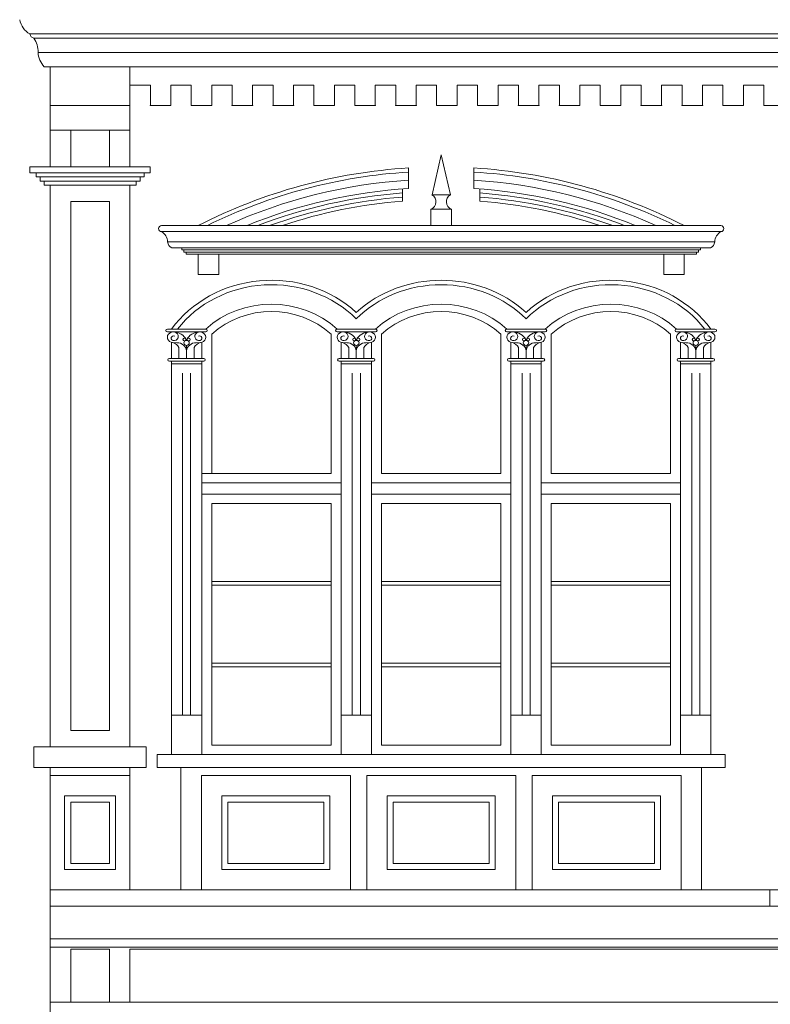
# Model space of a CAD drawing. Units: millimetres. Extents: x 1394 to 2554, y 774 to 2109.
# Drawn here: x 1394 to 1762, y 1288 to 1770 of the extents above; entities that cross this region are included whole.
import ezdxf

# ---------------------------------------------------------------- set-up
doc = ezdxf.new("R2010")
doc.units = ezdxf.units.MM
for name, color, linetype, lineweight in [('+A_A_0.05', 1, 'Continuous', 0), ('+A_A_0.10', 2, 'Continuous', 0), ('+A_A_0.15', 3, 'Continuous', 0), ('+A_A_0.18', 191, 'Continuous', 18), ('+A_A_0.20', 6, 'Continuous', 20)]:
    doc.layers.add(name, color=color, linetype=linetype, lineweight=lineweight)

# ---------------------------------------------------------------- blocks, each defined once
blk = doc.blocks.new('*U3')
blk.add_lwpolyline([(-29.5, -21), (29.5, -21), (29.5, 21), (-29.5, 21)], close=True)
blk = doc.blocks.new('*U4')
at = {"layer": '+A_A_0.05', "color": 0, "linetype": 'ByBlock', "lineweight": -2}
for p in [(0, 88), (0, 44), (0, 0)]:
    blk.add_blockref('*U3', p, dxfattribs=at)
blk = doc.blocks.new('*U5')
blk.add_lwpolyline([(-29.5, -21), (29.5, -21), (29.5, 21), (-29.5, 21)], close=True)
blk = doc.blocks.new('*U6')
at = {"layer": '+A_A_0.05', "color": 0, "linetype": 'ByBlock', "lineweight": -2}
for p in [(0, 88), (0, 44), (0, 0)]:
    blk.add_blockref('*U5', p, dxfattribs=at)
blk = doc.blocks.new('*U7')
blk.add_lwpolyline([(-29.5, -21), (29.5, -21), (29.5, 21), (-29.5, 21)], close=True)
blk = doc.blocks.new('*U8')
at = {"layer": '+A_A_0.05', "color": 0, "linetype": 'ByBlock', "lineweight": -2}
for p in [(0, 88), (0, 44), (0, 0)]:
    blk.add_blockref('*U7', p, dxfattribs=at)
blk = doc.blocks.new('esquadrias sup')
at = {"layer": '+A_A_0.05'}
for p, q in [((14577.4, 1078.58), (14596.4, 1078.58)), ((14661.4, 1078.58), (14680.4, 1078.58)), ((14745.4, 1078.58), (14764.4, 1078.58)), ((14829.4, 1078.58), (14848.4, 1078.58)), ((14579.4, 1062.87), (14579.4, 1071.53)), ((14582.14, 1071.31), (14580.11, 1071.4)), ((14591.67, 1071.31), (14593.69, 1071.4)), ((14594.4, 1062.87), (14594.4, 1071.53)), ((14599.4, 1000.87), (14599.4, 1075.87)), ((14658.4, 1000.87), (14658.4, 1075.87)), ((14663.4, 1062.87), (14663.4, 1071.53)), ((14666.14, 1071.31), (14664.11, 1071.4)), ((14675.67, 1071.31), (14677.69, 1071.4)), ((14678.4, 1062.87), (14678.4, 1071.53)), ((14683.4, 1000.87), (14683.4, 1075.87)), ((14742.4, 1000.87), (14742.4, 1075.87)), ((14747.4, 1062.87), (14747.4, 1071.53)), ((14750.14, 1071.31), (14748.11, 1071.4)), ((14759.67, 1071.31), (14761.69, 1071.4)), ((14762.4, 1062.87), (14762.4, 1071.53)), ((14767.4, 1000.87), (14767.4, 1075.87)), ((14826.4, 1000.87), (14826.4, 1075.87)), ((14831.4, 1062.87), (14831.4, 1071.53)), ((14834.14, 1071.31), (14832.11, 1071.4)), ((14843.67, 1071.31), (14845.69, 1071.4)), ((14846.4, 1062.87), (14846.4, 1071.53)), ((14583.15, 1062.87), (14583.15, 1068.72)), ((14586.9, 1062.87), (14586.9, 1069.88)), ((14586.9, 1062.87), (14586.9, 1069.88)), ((14590.65, 1062.87), (14590.65, 1068.72)), ((14667.15, 1062.87), (14667.15, 1068.72)), ((14670.9, 1062.87), (14670.9, 1069.88)), ((14670.9, 1062.87), (14670.9, 1069.88)), ((14674.65, 1062.87), (14674.65, 1068.72)), ((14751.15, 1062.87), (14751.15, 1068.72)), ((14754.9, 1062.87), (14754.9, 1069.88)), ((14754.9, 1062.87), (14754.9, 1069.88)), ((14758.65, 1062.87), (14758.65, 1068.72)), ((14835.15, 1062.87), (14835.15, 1068.72)), ((14838.9, 1062.87), (14838.9, 1069.88)), ((14838.9, 1062.87), (14838.9, 1069.88)), ((14842.65, 1062.87), (14842.65, 1068.72)), ((14585.24, 1062.87), (14586.9, 1062.87)), ((14595.4, 1062.87), (14586.9, 1062.87)), ((14669.24, 1062.87), (14670.9, 1062.87)), ((14679.4, 1062.87), (14670.9, 1062.87)), ((14753.24, 1062.87), (14754.9, 1062.87)), ((14763.4, 1062.87), (14754.9, 1062.87)), ((14837.24, 1062.87), (14838.9, 1062.87)), ((14847.4, 1062.87), (14838.9, 1062.87)), ((14584.9, 870.87), (14584.9, 1054.87)), ((14588.9, 870.87), (14588.9, 1054.87)), ((14668.9, 870.87), (14668.9, 1054.87)), ((14672.9, 870.87), (14672.9, 1054.87)), ((14752.9, 870.87), (14752.9, 1054.87)), ((14756.9, 870.87), (14756.9, 1054.87)), ((14836.9, 870.87), (14836.9, 1054.87)), ((14840.9, 870.87), (14840.9, 1054.87)), ((14594.4, 1000.87), (14658.4, 1000.87)), ((14683.4, 1000.87), (14742.4, 1000.87)), ((14826.4, 1000.87), (14767.4, 1000.87)), ((14594.4, 995.87), (14663.4, 995.87)), ((14678.4, 995.87), (14747.4, 995.87)), ((14762.4, 995.87), (14831.4, 995.87)), ((14594.4, 989.87), (14663.4, 989.87)), ((14678.4, 989.87), (14747.4, 989.87)), ((14762.4, 989.87), (14831.4, 989.87)), ((14658.4, 854.87), (14658.4, 872.31)), ((14594.4, 870.87), (14579.4, 870.87)), ((14678.4, 870.87), (14663.4, 870.87)), ((14762.4, 870.87), (14747.4, 870.87)), ((14846.4, 870.87), (14831.4, 870.87)), ((14594.4, 849.87), (14594.4, 854.87))]:
    blk.add_line(p, q, dxfattribs=at)
for points in [[(14577.4, 1077.08), (14596.4, 1077.08)], [(14661.4, 1077.08), (14680.4, 1077.08)], [(14745.4, 1077.08), (14764.4, 1077.08)], [(14829.4, 1077.08), (14848.4, 1077.08)], [(14585.24, 1062.87), (14578.4, 1062.87)], [(14669.24, 1062.87), (14662.4, 1062.87)], [(14753.24, 1062.87), (14746.4, 1062.87)], [(14837.24, 1062.87), (14830.4, 1062.87)], [(14578.4, 1061.37), (14595.4, 1061.37)], [(14662.4, 1061.37), (14679.4, 1061.37)], [(14746.4, 1061.37), (14763.4, 1061.37)], [(14830.4, 1061.37), (14847.4, 1061.37)]]:
    blk.add_lwpolyline(points, dxfattribs=at)
for points in [[(14579.4, 1059.87), (14594.4, 1059.87), (14594.4, 1061.37), (14579.4, 1061.37)], [(14594.4, 849.87), (14579.4, 849.87), (14579.4, 1059.87), (14594.4, 1059.87)], [(14663.4, 1059.87), (14678.4, 1059.87), (14678.4, 1061.37), (14663.4, 1061.37)], [(14678.4, 849.87), (14663.4, 849.87), (14663.4, 1059.87), (14678.4, 1059.87)], [(14747.4, 1059.87), (14762.4, 1059.87), (14762.4, 1061.37), (14747.4, 1061.37)], [(14762.4, 849.87), (14747.4, 849.87), (14747.4, 1059.87), (14762.4, 1059.87)], [(14831.4, 1059.87), (14846.4, 1059.87), (14846.4, 1061.37), (14831.4, 1061.37)], [(14846.4, 849.87), (14831.4, 849.87), (14831.4, 1059.87), (14846.4, 1059.87)], [(14658.4, 854.87), (14599.4, 854.87), (14599.4, 984.87), (14658.4, 984.87)], [(14742.4, 854.87), (14683.4, 854.87), (14683.4, 984.87), (14742.4, 984.87)], [(14826.4, 854.87), (14767.4, 854.87), (14767.4, 984.87), (14826.4, 984.87)], [(14572.4, 842.87), (14853.4, 842.87), (14853.4, 849.87), (14572.4, 849.87)]]:
    blk.add_lwpolyline(points, close=True, dxfattribs=at)
for centre, radius in [((14585.89, 1073.07), 0.752), ((14586.9, 1071.23), 1.35), ((14586.9, 1071.23), 1.35), ((14587.92, 1073.07), 0.752), ((14669.89, 1073.07), 0.752), ((14670.9, 1071.23), 1.35), ((14670.9, 1071.23), 1.35), ((14671.92, 1073.07), 0.752), ((14753.89, 1073.07), 0.752), ((14754.9, 1071.23), 1.35), ((14754.9, 1071.23), 1.35), ((14755.92, 1073.07), 0.752), ((14837.89, 1073.07), 0.752), ((14838.9, 1071.23), 1.35), ((14838.9, 1071.23), 1.35), ((14839.92, 1073.07), 0.752)]:
    blk.add_circle(centre, radius, dxfattribs=at)
for centre, radius, start, end in [((14628.9, 1045.19), 59.71, 45.2975, 146), ((14628.9, 1045.34), 57.16, 42.7128, 144.4381), ((14712.9, 1045.19), 59.71, 45.2975, 134.7025), ((14712.9, 1045.34), 57.16, 42.7128, 137.2872), ((14796.9, 1045.19), 59.71, 34, 134.7025), ((14796.9, 1045.34), 57.16, 35.5619, 137.2872), ((14628.9, 1046.08), 45.96, 45, 135), ((14712.9, 1046.08), 45.96, 45, 135), ((14796.9, 1046.08), 45.96, 45, 135), ((14628.9, 1046.37), 41.72, 45, 135), ((14712.9, 1046.37), 41.72, 45, 135), ((14796.9, 1046.37), 41.72, 45, 135), ((14577.4, 1077.83), 0.75, 90, 270), ((14580.25, 1074.24), 2.84, 56.2467, 267.1797), ((14580.57, 1074.72), 2.26, 260.416, 56.2467), ((14580.3, 1069.91), 7.17, 23.0614, 90.413), ((14593.5, 1069.91), 7.17, 89.587, 156.9386), ((14593.23, 1074.72), 2.26, 123.7533, 279.584), ((14593.55, 1074.24), 2.84, 272.8203, 123.7533), ((14596.4, 1077.83), 0.75, 270, 90), ((14661.4, 1077.83), 0.75, 90, 270), ((14664.25, 1074.24), 2.84, 56.2467, 267.1797), ((14664.57, 1074.72), 2.26, 260.416, 56.2467), ((14664.3, 1069.91), 7.17, 23.0614, 90.413), ((14677.5, 1069.91), 7.17, 89.587, 156.9386), ((14677.23, 1074.72), 2.26, 123.7533, 279.584), ((14677.55, 1074.24), 2.84, 272.8203, 123.7533), ((14680.4, 1077.83), 0.75, 270, 90), ((14745.4, 1077.83), 0.75, 90, 270), ((14748.25, 1074.24), 2.84, 56.2467, 267.1797), ((14748.57, 1074.72), 2.26, 260.416, 56.2467), ((14748.3, 1069.91), 7.17, 23.0614, 90.413), ((14761.5, 1069.91), 7.17, 89.587, 156.9386), ((14761.23, 1074.72), 2.26, 123.7533, 279.584), ((14761.55, 1074.24), 2.84, 272.8203, 123.7533), ((14764.4, 1077.83), 0.75, 270, 90), ((14829.4, 1077.83), 0.75, 90, 270), ((14832.25, 1074.24), 2.84, 56.2467, 267.1797), ((14832.57, 1074.72), 2.26, 260.416, 56.2467), ((14832.3, 1069.91), 7.17, 23.0614, 90.413), ((14845.5, 1069.91), 7.17, 89.587, 156.9386), ((14845.23, 1074.72), 2.26, 123.7533, 279.584), ((14845.55, 1074.24), 2.84, 272.8203, 123.7533), ((14848.4, 1077.83), 0.75, 270, 90), ((14580.47, 1073.69), 1.23, 63.4294, 256.9812), ((14578.71, 1066.7), 4.88, 24.4677, 75.0767), ((14582.14, 1066.52), 4.79, 5.4163, 90), ((14591.67, 1066.52), 4.79, 90, 174.5837), ((14595.1, 1066.7), 4.88, 104.9233, 155.5323), ((14593.33, 1073.69), 1.23, 283.0188, 116.5706), ((14664.47, 1073.69), 1.23, 63.4294, 256.9812), ((14662.71, 1066.7), 4.88, 24.4677, 75.0767), ((14666.14, 1066.52), 4.79, 5.4163, 90), ((14675.67, 1066.52), 4.79, 90, 174.5837), ((14679.1, 1066.7), 4.88, 104.9233, 155.5323), ((14677.33, 1073.69), 1.23, 283.0188, 116.5706), ((14748.47, 1073.69), 1.23, 63.4294, 256.9812), ((14746.71, 1066.7), 4.88, 24.4677, 75.0767), ((14750.14, 1066.52), 4.79, 5.4163, 90), ((14759.67, 1066.52), 4.79, 90, 174.5837), ((14763.1, 1066.7), 4.88, 104.9233, 155.5323), ((14761.33, 1073.69), 1.23, 283.0188, 116.5706), ((14832.47, 1073.69), 1.23, 63.4294, 256.9812), ((14830.71, 1066.7), 4.88, 24.4677, 75.0767), ((14834.14, 1066.52), 4.79, 5.4163, 90), ((14843.67, 1066.52), 4.79, 90, 174.5837), ((14847.1, 1066.7), 4.88, 104.9233, 155.5323), ((14845.33, 1073.69), 1.23, 283.0188, 116.5706), ((14578.4, 1062.12), 0.75, 90, 270), ((14595.4, 1062.12), 0.75, 270, 90), ((14662.4, 1062.12), 0.75, 90, 270), ((14679.4, 1062.12), 0.75, 270, 90), ((14746.4, 1062.12), 0.75, 90, 270), ((14763.4, 1062.12), 0.75, 270, 90), ((14830.4, 1062.12), 0.75, 90, 270), ((14847.4, 1062.12), 0.75, 270, 90)]:
    blk.add_arc(centre, radius, start, end, dxfattribs=at)
for name, p in [('*U4', (14628.9, 875.87)), ('*U6', (14712.9, 875.87)), ('*U8', (14796.9, 875.87))]:
    blk.add_blockref(name, p, dxfattribs=at)

msp = doc.modelspace()

# ---------------------------------------------------------------- linework, layer by layer
at = {"layer": '+A_A_0.05'}
for p, q in [((2549.38, 1762.83), (1399.38, 1762.83)), ((2547.38, 1760.83), (1401.38, 1760.83)), ((2545.38, 1753.83), (1403.38, 1753.83)), ((1448.38, 1727.83), (1409.38, 1727.83)), ((1473.88, 1657.09), (1473.88, 1658.09)), ((1727.88, 1657.09), (1727.88, 1658.09)), ((1727.88, 1657.09), (1473.88, 1657.09)), ((1474.88, 1656.09), (1474.88, 1657.09)), ((1726.88, 1656.09), (1474.88, 1656.09)), ((1475.88, 1655.09), (1475.88, 1656.09)), ((1725.88, 1655.09), (1475.88, 1655.09)), ((1481.88, 1655.09), (1481.88, 1645.09)), ((1491.88, 1645.09), (1491.88, 1655.09)), ((1709.88, 1645.09), (1709.88, 1655.09)), ((1719.88, 1655.09), (1719.88, 1645.09)), ((1725.88, 1655.09), (1725.88, 1656.09)), ((1726.88, 1656.09), (1726.88, 1657.09)), ((1481.88, 1645.09), (1491.88, 1645.09)), ((1719.88, 1645.09), (1709.88, 1645.09)), ((1448.38, 1399.83), (1409.38, 1399.83)), ((1409.38, 1315.83), (1766.88, 1315.83)), ((1448.38, 1314.83), (1766.88, 1314.83)), ((1409.38, 1288.83), (2539.38, 1288.83))]:
    msp.add_line(p, q, dxfattribs=at)
for points in [[(1419.38, 1421.83), (1438.38, 1421.83), (1438.38, 1680.83), (1419.38, 1680.83)], [(1416.38, 1353.83), (1441.38, 1353.83), (1441.38, 1389.83), (1416.38, 1389.83)], [(1493.38, 1353.83), (1546.38, 1353.83), (1546.38, 1389.83), (1493.38, 1389.83)], [(1574.38, 1353.83), (1627.38, 1353.83), (1627.38, 1389.83), (1574.38, 1389.83)], [(1655.38, 1353.83), (1708.38, 1353.83), (1708.38, 1389.83), (1655.38, 1389.83)], [(1419.38, 1356.83), (1438.38, 1356.83), (1438.38, 1386.83), (1419.38, 1386.83)], [(1496.38, 1356.83), (1543.38, 1356.83), (1543.38, 1386.83), (1496.38, 1386.83)], [(1577.38, 1356.83), (1624.38, 1356.83), (1624.38, 1386.83), (1577.38, 1386.83)], [(1658.38, 1356.83), (1705.38, 1356.83), (1705.38, 1386.83), (1658.38, 1386.83)]]:
    msp.add_lwpolyline(points, close=True, dxfattribs=at)
for centre, radius, start, end in [((1600.88, 1436.28), 259.46, 93.5084, 116.1968), ((1600.88, 1436.28), 259.46, 63.8032, 86.4645), ((1600.88, 1436.28), 255.46, 93.5909, 114.3098), ((1600.88, 1436.28), 255.46, 65.6902, 86.4091), ((1601.39, 1432.58), 253.19, 94.4193, 110.9134), ((1601.39, 1432.58), 251.19, 94.4546, 109.685), ((1600.28, 1432.3), 253.48, 69.0922, 85.5675), ((1600.36, 1432.58), 251.19, 70.315, 85.5454)]:
    msp.add_arc(centre, radius, start, end, dxfattribs=at)
at = {"layer": '+A_A_0.10'}
for p, q in [((1458.4, 1737.85), (1448.38, 1737.85)), ((1458.4, 1727.83), (1458.4, 1737.85)), ((1468.42, 1737.85), (1468.42, 1727.83)), ((1468.42, 1737.85), (1478.43, 1737.85)), ((1478.43, 1737.85), (1478.43, 1727.83)), ((1488.45, 1727.83), (1488.45, 1737.85)), ((1498.47, 1737.85), (1488.45, 1737.85)), ((1498.47, 1727.83), (1498.47, 1737.85)), ((1508.49, 1737.85), (1508.49, 1727.83)), ((1508.49, 1737.85), (1518.51, 1737.85)), ((1518.51, 1737.85), (1518.51, 1727.83)), ((1528.53, 1727.83), (1528.53, 1737.85)), ((1538.55, 1737.85), (1528.53, 1737.85)), ((1538.55, 1727.83), (1538.55, 1737.85)), ((1548.57, 1737.85), (1548.57, 1727.83)), ((1548.57, 1737.85), (1558.59, 1737.85)), ((1558.59, 1737.85), (1558.59, 1727.83)), ((1568.61, 1727.83), (1568.61, 1737.85)), ((1578.62, 1737.85), (1568.61, 1737.85)), ((1578.62, 1727.83), (1578.62, 1737.85)), ((1588.64, 1737.85), (1588.64, 1727.83)), ((1588.64, 1737.85), (1598.66, 1737.85)), ((1598.66, 1737.85), (1598.66, 1727.83)), ((1608.68, 1727.83), (1608.68, 1737.85)), ((1618.7, 1737.85), (1608.68, 1737.85)), ((1618.7, 1727.83), (1618.7, 1737.85)), ((1628.72, 1737.85), (1628.72, 1727.83)), ((1628.72, 1737.85), (1638.74, 1737.85)), ((1638.74, 1737.85), (1638.74, 1727.83)), ((1648.76, 1727.83), (1648.76, 1737.85)), ((1658.78, 1737.85), (1648.76, 1737.85)), ((1658.78, 1727.83), (1658.78, 1737.85)), ((1668.8, 1737.85), (1668.8, 1727.83)), ((1668.8, 1737.85), (1678.82, 1737.85)), ((1678.82, 1737.85), (1678.82, 1727.83)), ((1688.83, 1727.83), (1688.83, 1737.85)), ((1698.85, 1737.85), (1688.83, 1737.85)), ((1698.85, 1727.83), (1698.85, 1737.85)), ((1708.87, 1737.85), (1708.87, 1727.83)), ((1708.87, 1737.85), (1718.89, 1737.85)), ((1718.89, 1737.85), (1718.89, 1727.83)), ((1728.91, 1727.83), (1728.91, 1737.85)), ((1738.93, 1737.85), (1728.91, 1737.85)), ((1738.93, 1727.83), (1738.93, 1737.85)), ((1748.95, 1737.85), (1748.95, 1727.83)), ((1748.95, 1737.85), (1758.97, 1737.85)), ((1758.97, 1737.85), (1758.97, 1727.83)), ((1468.42, 1727.83), (1458.4, 1727.83)), ((1478.43, 1727.83), (1488.45, 1727.83)), ((1508.49, 1727.83), (1498.47, 1727.83)), ((1518.51, 1727.83), (1528.53, 1727.83)), ((1548.57, 1727.83), (1538.55, 1727.83)), ((1558.59, 1727.83), (1568.61, 1727.83)), ((1588.64, 1727.83), (1578.62, 1727.83)), ((1598.66, 1727.83), (1608.68, 1727.83)), ((1628.72, 1727.83), (1618.7, 1727.83)), ((1638.74, 1727.83), (1648.76, 1727.83)), ((1668.8, 1727.83), (1658.78, 1727.83)), ((1678.82, 1727.83), (1688.83, 1727.83)), ((1708.87, 1727.83), (1698.85, 1727.83)), ((1718.89, 1727.83), (1728.91, 1727.83)), ((1748.95, 1727.83), (1738.93, 1727.83)), ((1758.97, 1727.83), (1768.99, 1727.83)), ((1596.38, 1684.09), (1600.79, 1703.6)), ((1600.79, 1703.6), (1605.38, 1684.09)), ((1584.88, 1697.25), (1584.88, 1687.23)), ((1616.88, 1697.25), (1616.88, 1687.23)), ((1581.88, 1687.02), (1581.88, 1681.01)), ((1619.87, 1687.02), (1619.87, 1681.01)), ((1598.38, 1684.09), (1596.38, 1684.09)), ((1603.38, 1684.09), (1598.38, 1684.09)), ((1603.38, 1684.09), (1605.38, 1684.09)), ((1605.88, 1677.09), (1595.88, 1677.09)), ((1595.88, 1677.09), (1595.88, 1669.09)), ((1605.88, 1669.09), (1605.88, 1677.09)), ((1737.88, 1669.09), (1463.88, 1669.09)), ((1737.88, 1666.09), (1463.88, 1666.09)), ((1734.88, 1661.09), (1466.88, 1661.09)), ((1732.88, 1658.09), (1468.88, 1658.09)), ((1473.38, 1343.83), (1473.38, 1403.83)), ((1728.38, 1403.83), (1728.38, 1343.83)), ((1409.38, 1335.83), (1761.88, 1335.83))]:
    msp.add_line(p, q, dxfattribs=at)
for points in [[(1483.38, 1343.83), (1556.38, 1343.83), (1556.38, 1399.83), (1483.38, 1399.83)], [(1564.38, 1343.83), (1637.38, 1343.83), (1637.38, 1399.83), (1564.38, 1399.83)], [(1645.38, 1343.83), (1718.38, 1343.83), (1718.38, 1399.83), (1645.38, 1399.83)]]:
    msp.add_lwpolyline(points, close=True, dxfattribs=at)
for centre, radius, start, end in [((1600.88, 1436.28), 261.46, 93.5084, 117.074), ((1600.88, 1436.28), 261.46, 62.926, 86.4916), ((1600.88, 1436.28), 251.46, 93.6481, 112.2062), ((1600.88, 1436.28), 251.46, 67.7938, 86.3519), ((1594.45, 1680.71), 3.89, 291.4832, 60.3455), ((1607.3, 1680.71), 3.89, 119.6545, 248.5168), ((1600.88, 1436.28), 245.46, 94.4378, 108.4752), ((1600.88, 1436.28), 245.46, 71.5248, 85.5622), ((1463.88, 1667.59), 1.5, 90, 270), ((1737.88, 1667.59), 1.5, 270, 90), ((1460.7, 1660.79), 6.18, 2.8217, 59.1058), ((1741.05, 1660.79), 6.18, 120.8942, 177.1783), ((1470.68, 1661.46), 3.82, 185.5221, 241.858), ((1731.08, 1661.46), 3.82, 298.142, 354.4779)]:
    msp.add_arc(centre, radius, start, end, dxfattribs=at)
for p in [(1458.4, 1727.83), (1468.42, 1727.83), (1478.43, 1727.83), (1488.45, 1727.83), (1498.47, 1727.83), (1508.49, 1727.83), (1518.51, 1727.83), (1528.53, 1727.83), (1538.55, 1727.83), (1548.57, 1727.83), (1558.59, 1727.83), (1568.61, 1727.83), (1578.62, 1727.83), (1588.64, 1727.83), (1598.66, 1727.83), (1608.68, 1727.83), (1618.7, 1727.83), (1628.72, 1727.83), (1638.74, 1727.83), (1648.76, 1727.83), (1658.78, 1727.83), (1668.8, 1727.83), (1678.82, 1727.83), (1688.83, 1727.83), (1698.85, 1727.83), (1708.87, 1727.83), (1718.89, 1727.83), (1728.91, 1727.83), (1738.93, 1727.83), (1748.95, 1727.83), (1758.97, 1727.83)]:
    msp.add_point(p, dxfattribs=at)
at = {"layer": '+A_A_0.15'}
for p, q in [((2542.38, 1746.83), (1406.38, 1746.83)), ((1448.38, 1697.83), (1448.38, 1746.83)), ((1448.38, 1715.83), (1409.38, 1715.83)), ((1419.38, 1715.83), (1419.38, 1697.83)), ((1438.38, 1715.83), (1438.38, 1697.83)), ((1409.38, 1697.83), (1448.38, 1697.83)), ((1458.38, 1697.83), (1448.38, 1697.83)), ((1458.38, 1694.83), (1458.38, 1697.83)), ((1402.38, 1694.83), (1455.38, 1694.83)), ((1404.38, 1692.83), (1453.38, 1692.83)), ((1453.38, 1690.83), (1453.38, 1692.83)), ((1453.38, 1692.83), (1455.38, 1692.83)), ((1455.38, 1692.83), (1455.38, 1694.83)), ((1455.38, 1694.83), (1458.38, 1694.83)), ((1451.38, 1690.83), (1406.38, 1690.83)), ((1448.38, 1688.83), (1409.38, 1688.83)), ((1448.38, 1413.83), (1448.38, 1688.83)), ((1448.38, 1688.83), (1451.38, 1688.83)), ((1451.38, 1688.83), (1451.38, 1690.83)), ((1451.38, 1690.83), (1453.38, 1690.83)), ((1448.38, 1413.83), (1409.38, 1413.83)), ((1456.38, 1413.83), (1448.38, 1413.83)), ((1456.38, 1403.83), (1456.38, 1413.83)), ((1409.38, 1403.83), (1448.38, 1403.83)), ((1448.38, 1343.83), (1448.38, 1403.83)), ((1448.38, 1403.83), (1456.38, 1403.83)), ((1409.38, 1343.83), (1761.88, 1343.83)), ((1409.38, 1319.83), (1766.88, 1319.83)), ((1419.38, 1314.83), (1438.38, 1314.83)), ((1419.38, 1314.83), (1419.38, 1288.83)), ((1438.38, 1314.83), (1438.38, 1288.83)), ((1448.38, 1288.83), (1448.38, 1314.83))]:
    msp.add_line(p, q, dxfattribs=at)
at = {"layer": '+A_A_0.18'}
for p, q in [((1761.88, 1335.83), (1761.88, 1343.83)), ((1941.88, 1343.83), (1761.88, 1343.83)), ((1941.88, 1335.83), (1761.88, 1335.83))]:
    msp.add_line(p, q, dxfattribs=at)
at = {"layer": '+A_A_0.20'}
for p, q in [((1409.38, 1697.83), (1409.38, 1746.83)), ((1399.38, 1694.83), (1399.38, 1697.83)), ((1399.38, 1697.83), (1409.38, 1697.83)), ((1402.38, 1694.83), (1399.38, 1694.83)), ((1402.38, 1692.83), (1402.38, 1694.83)), ((1404.38, 1692.83), (1402.38, 1692.83)), ((1404.38, 1690.83), (1404.38, 1692.83)), ((1406.38, 1690.83), (1404.38, 1690.83)), ((1406.38, 1688.83), (1406.38, 1690.83)), ((1409.38, 1688.83), (1406.38, 1688.83)), ((1409.38, 1413.83), (1409.38, 1688.83)), ((1401.38, 1403.83), (1401.38, 1413.83)), ((1401.38, 1413.83), (1409.38, 1413.83)), ((1409.38, 1403.83), (1401.38, 1403.83)), ((1409.38, 888.83), (1409.38, 1403.83))]:
    msp.add_line(p, q, dxfattribs=at)
for centre, radius, start, end in [((1404.59, 1771.85), 10.41, 191.1438, 239.9316), ((1401.76, 1763.21), 2.41, 189.0377, 260.9623), ((1390.93, 1754.06), 12.45, 358.9401, 32.9507), ((1414.91, 1754.63), 11.56, 183.9592, 222.438)]:
    msp.add_arc(centre, radius, start, end, dxfattribs=at)

# ---------------------------------------------------------------- block references
at = {"layer": '+A_A_0.05', "xscale": 0.99, "yscale": 0.91}
msp.add_blockref('esquadrias sup', (-12964.9, 636.82), dxfattribs=at)

doc.saveas('drawing.dxf')
